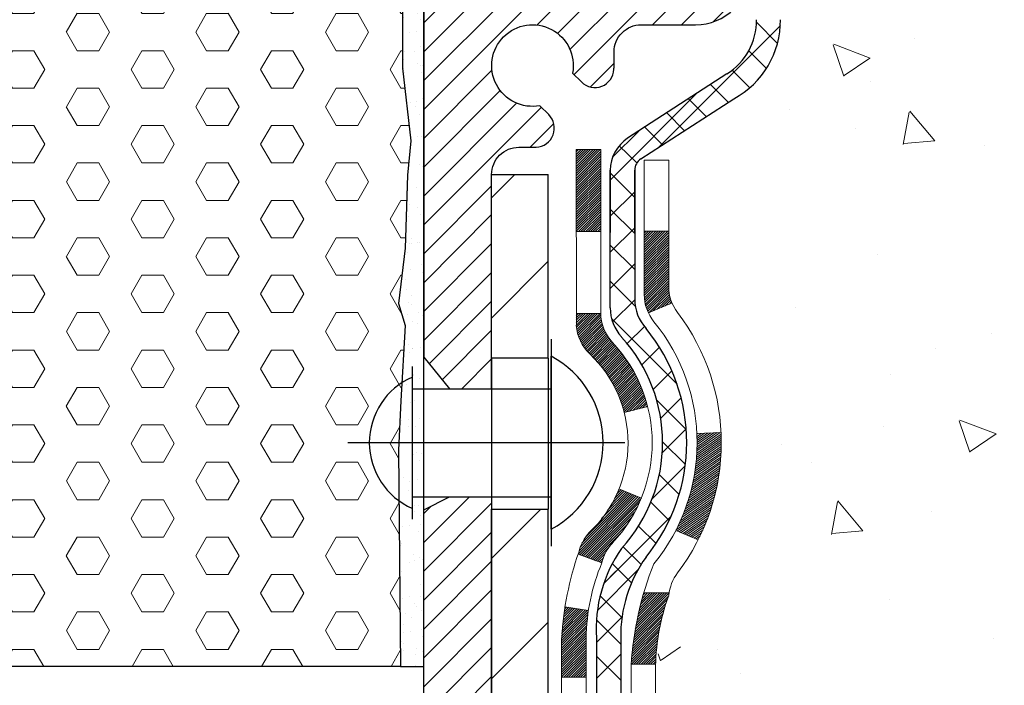
# Model space of a CAD drawing. Extents: x 3209.2 to 3242.2, y 1637.6 to 1664.5.
# Drawn here: x 3226.3 to 3229.2, y 1651.4 to 1653.3 of the extents above; entities that cross this region are included whole.
import ezdxf

# ---------------------------------------------------------------- set-up
doc = ezdxf.new("R2010")
doc.units = 0
doc.header["$LTSCALE"] = 5
doc.header["$MEASUREMENT"] = 0
doc.linetypes.add('CENTER', pattern=[2, 1.25, -0.25, 0.25, -0.25])
doc.linetypes.add('HIDDEN', pattern=[0.375, 0.25, -0.125])
for name, color, linetype, lineweight in [('CONCRETE - H', 130, 'CONTINUOUS', 9), ('DECK COAT - H', 20, 'CONTINUOUS', 20), ('DECK COAT - L', 22, 'CONTINUOUS', 18), ('EPOXY ADHESIVE - H', 50, 'CONTINUOUS', 15), ('EPOXY ADHESIVE - L', 52, 'CONTINUOUS', 25), ('FOAM INSERT - H', 150, 'CONTINUOUS', 9), ('FOAM INSERT - L', 152, 'CONTINUOUS', 25), ('MIG FOOT - H', 251, 'CONTINUOUS', 15), ('MIG FOOT - L', 7, 'CONTINUOUS', 25), ('MIG RETAINER - H', 251, 'CONTINUOUS', 20), ('MIG RETAINER - L', 7, 'CONTINUOUS', 30), ('PVC SIDESHEET - H', 170, 'CONTINUOUS', 20), ('PVC SIDESHEET - L', 150, 'CONTINUOUS', 25), ('SCREW - L', 1, 'CONTINUOUS', 25)]:
    doc.layers.add(name, color=color, linetype=linetype, lineweight=lineweight)

msp = doc.modelspace()

# ---------------------------------------------------------------- hatches: boundary and pattern name
at = {"layer": 'CONCRETE - H'}
h = msp.add_hatch(dxfattribs=at)
h.set_pattern_fill('AR-CONC', color=256, scale=0.15, style=0)
h.set_pattern_definition([(130, (6532.4233, 4.9071), (-1.07589027, -0.0941282), [0.1125, -1.2375]), (185, (6532.4233, 4.9071), (0.208127, 1.1282882), [0.09, -0.99]), (79.5486, (6532.3336, 4.8992), (-0.86776407, 1.0341593), [0.0956103, -1.05171317]), (133.8158, (6532.4233, 5.2071), (-1.60086157, -0.2482785), [0.16875, -1.85625]), (83.3644, (6532.2899, 5.1864), (-1.40199406, 1.4611768), [0.1434154, -1.5775695]), (188.8158, (6532.4233, 5.2071), (-1.4019929, 1.4611779), [0.135, -1.485]), (159, (6532.2733, 5.1321), (-0.89536058, -0.60392834), [0.1125, -1.2375]), (214, (6532.2733, 5.1321), (-0.364973, 1.08772507), [0.09, -0.99]), (108.5486, (6532.1987, 5.0818), (-1.26033394, 0.48379575), [0.0956103, -1.05171317]), (142.5, (6532.4233, 4.9071), (-0.018239783, 0.49934078), [0, -0.978, 0, -1.005, 0, -0.99375]), (172.5, (6532.4233, 4.9071), (-0.39460431, 0.59161757), [0, -0.573, 0, -0.9555, 0, -0.37875]), (212.5, (6532.7578, 4.9071), (-0.800733654, -0.033832308), [0, -0.375, 0, -1.17, 0, -1.5525]), (222.5, (6532.9078, 4.9071), (-0.87477925, 0.15015747), [0, -0.4875, 0, -0.777, 0, -1.1025])])
edge = h.paths.add_edge_path()
edge.add_spline(control_points=[(3235.4554, 1654.2035), (3235.4616, 1654.0344), (3235.4845, 1653.4122), (3235.0259, 1652.4882), (3235.5033, 1651.6002), (3235.468, 1651.1154), (3235.4554, 1650.9418)], knot_values=[0, 0, 0, 0, 0.507211, 1.865217, 2.79258, 3.310016, 3.310016, 3.310016, 3.310016], degree=3, periodic=0)
edge.add_line((3235.4554, 1650.9418), (3233.3806, 1650.388))
edge.add_line((3233.3806, 1650.388), (3233.2449, 1650.4663))
edge.add_arc((3233.1898, 1650.3709), 0.1102, 60, 90)
edge.add_line((3233.1898, 1650.4811), (3232.2818, 1650.4811))
edge.add_arc((3232.2818, 1650.5205), 0.0394, 240, 270, ccw=False)
edge.add_line((3232.2621, 1650.4864), (3231.7737, 1650.7587))
edge.add_arc((3231.7737, 1650.7987), 0.04, 240, 270, ccw=False)
edge.add_line((3231.7537, 1650.764), (3231.5044, 1650.9079))
edge.add_arc((3231.4494, 1650.8127), 0.11, 60, 90)
edge.add_line((3231.4494, 1650.9227), (3231.303, 1650.9227))
edge.add_arc((3231.303, 1650.962), 0.0394, 225, 270, ccw=False)
edge.add_line((3231.2752, 1650.9342), (3231.1587, 1651.0507))
edge.add_arc((3230.909, 1650.801), 0.3531, 45, 76.098)
edge.add_arc((3230.6197, 1649.6322), 1.5572, 76.098, 103.902)
edge.add_arc((3230.3305, 1650.801), 0.3531, 103.902, 132.1169)
edge.add_line((3230.0936, 1651.0629), (3229.9643, 1650.9342))
edge.add_arc((3229.9364, 1650.962), 0.0394, 274.9133, 315, ccw=False)
edge.add_line((3229.9398, 1650.9228), (3228.1937, 1650.9227))
edge.add_arc((3228.1937, 1650.9627), 0.04, 180, 270, ccw=False)
edge.add_line((3228.1537, 1650.9627), (3228.1537, 1651.4641))
edge.add_arc((3228.1937, 1651.4641), 0.04, 109.1629, 180, ccw=False)
edge.add_spline(control_points=[(3228.184, 1651.5029), (3228.1881, 1651.5039), (3228.1918, 1651.5049), (3228.2299, 1651.5148), (3228.241, 1651.5192), (3228.2745, 1651.5326), (3228.2893, 1651.5399), (3228.3237, 1651.5596), (3228.3425, 1651.5728), (3228.3597, 1651.587)], knot_values=[1.340455, 1.340455, 1.340455, 1.340455, 1.409481, 1.409481, 2.115074, 2.115074, 2.820667, 2.820667, 3.84057, 3.84057, 3.84057, 3.84057], degree=3, periodic=0)
edge.add_spline(control_points=[(3228.3597, 1651.587), (3228.371, 1651.5962), (3228.3816, 1651.6059), (3228.4066, 1651.6308), (3228.4201, 1651.6464), (3228.4325, 1651.6624)], knot_values=[3.84057, 3.84057, 3.84057, 3.84057, 4.505599, 4.505599, 5.495507, 5.495507, 5.495507, 5.495507], degree=3, periodic=0)
edge.add_spline(control_points=[(3228.4325, 1651.6624), (3228.4515, 1651.6894), (3228.4758, 1651.7287), (3228.498, 1651.7772), (3228.5084, 1651.8044), (3228.5108, 1651.8112)], knot_values=[6.910377, 6.910377, 6.910377, 6.910377, 8.736167, 10.404872, 10.961841, 10.961841, 10.961841, 10.961841], degree=3, periodic=0)
edge.add_spline(control_points=[(3228.5108, 1651.8112), (3228.5387, 1651.8879), (3228.5529, 1651.969), (3228.5637, 1652.0511)], knot_values=[10.961841, 10.961841, 10.961841, 10.961841, 17.208413, 17.208413, 17.208413, 17.208413], degree=3, periodic=0)
edge.add_spline(control_points=[(3228.5637, 1652.0511), (3228.5671, 1652.0766), (3228.5701, 1652.1022), (3228.5731, 1652.1278)], knot_values=[17.208413, 17.208413, 17.208413, 17.208413, 19.149064, 19.149064, 19.149064, 19.149064], degree=3, periodic=0)
edge.add_arc((3228.5145, 1652.1347), 0.0591, 353.1434, 366.6782)
edge.add_arc((3228.5145, 1652.1347), 0.0591, -6.6782, 6.6782, ccw=False)
edge.add_spline(control_points=[(3228.5731, 1652.1278), (3228.5701, 1652.1022), (3228.5671, 1652.0766), (3228.5637, 1652.0511)], knot_values=[17.208413, 17.208413, 17.208413, 17.208413, 19.149064, 19.149064, 19.149064, 19.149064], degree=3, periodic=0)
edge.add_line((3228.5637, 1652.0511), (3228.4942, 1652.0583))
edge.add_spline(control_points=[(3228.4942, 1652.0583), (3228.4972, 1652.0816), (3228.4998, 1652.1049), (3228.5023, 1652.1282)], knot_values=[15.088802, 15.088802, 15.088802, 15.088802, 16.876208, 16.876208, 16.876208, 16.876208], degree=3, periodic=0)
edge.add_arc((3228.4437, 1652.1347), 0.0591, 353.4875, 367.0026)
edge.add_spline(control_points=[(3228.5023, 1652.1411), (3228.497, 1652.1892), (3228.4916, 1652.2373), (3228.4833, 1652.285)], knot_values=[13.188545, 13.188545, 13.188545, 13.188545, 16.876208, 16.876208, 16.876208, 16.876208], degree=3, periodic=0)
edge.add_spline(control_points=[(3228.4833, 1652.285), (3228.4809, 1652.2985), (3228.4668, 1652.3729), (3228.4437, 1652.4463), (3228.4151, 1652.501)], knot_values=[7.43893, 7.43893, 7.43893, 7.43893, 8.482278, 13.188545, 13.188545, 13.188545, 13.188545], degree=3, periodic=0)
edge.add_spline(control_points=[(3228.4151, 1652.501), (3228.4117, 1652.5073), (3228.4002, 1652.5283), (3228.3686, 1652.5765), (3228.3228, 1652.6256), (3228.2811, 1652.6505), (3228.2678, 1652.6575)], knot_values=[1.894881, 1.894881, 1.894881, 1.894881, 2.443809, 3.718853, 6.287834, 7.43893, 7.43893, 7.43893, 7.43893], degree=3, periodic=0)
edge.add_spline(control_points=[(3228.2678, 1652.6575), (3228.2458, 1652.6691), (3228.2226, 1652.6787), (3228.1994, 1652.6884)], knot_values=[0, 0, 0, 0, 1.894881, 1.894881, 1.894881, 1.894881], degree=3, periodic=0)
edge.add_arc((3228.2321, 1652.7936), 0.1102, 180, 252.6979, ccw=False)
edge.add_line((3228.1219, 1652.7936), (3228.1219, 1652.8748))
edge.add_line((3228.1219, 1652.8748), (3228.0943, 1652.8967))
edge.add_arc((3228.1337, 1652.8967), 0.0394, 122.9032, 180, ccw=False)
edge.add_line((3228.1123, 1652.9297), (3228.3814, 1653.1038))
edge.add_arc((3228.2586, 1653.3305), 0.2578, 298.4374, 360.4163)
edge.add_line((3228.5164, 1653.3324), (3228.5164, 1653.5539))
edge.add_line((3228.5164, 1653.5539), (3228.5353, 1653.5539))
edge.add_line((3228.5353, 1653.5539), (3228.6062, 1653.5539))
edge.add_line((3228.6062, 1653.5539), (3228.6062, 1653.5002))
edge.add_line((3228.6062, 1653.5002), (3228.805, 1653.5002))
edge.add_arc((3228.805, 1653.579), 0.0787, 270, 360)
edge.add_line((3228.8837, 1653.579), (3228.8837, 1654.2035))
edge.add_line((3228.8837, 1654.2035), (3235.4554, 1654.2035))
at = {"layer": 'EPOXY ADHESIVE - H'}
h = msp.add_hatch(dxfattribs=at)
h.set_pattern_fill('AR-SAND', color=256, scale=0.03937, style=0)
h.set_pattern_definition([(37.5, (-29.44405, 31.67338), (-0.0024800535, 0.0758592035), [0, -0.0598425197, 0, -0.0669291339, 0, -0.063976378]), (7.5, (-29.44405, 31.67338), (0.0696762482, 0.1111081128), [0, -0.0322834646, 0, -0.0539370079, 0, -0.0206692913]), (327.5, (-29.49247, 31.67338), (0.1226040103, 0.0002227974), [0, -0.0196850394, 0, -0.0708661417, 0, -0.092519685]), (317.5, (-29.49247, 31.67338), (0.118351441, 0.034554156), [0, -0.0098425197, 0, -0.0464566929, 0, -0.0531496063])])
edge = h.paths.add_edge_path()
edge.add_line((3227.492, 1652.0204), (3227.492, 1653.4095))
edge.add_arc((3227.5728, 1653.5279), 0.1434, 178.0589, 235.704, ccw=False)
edge.add_line((3227.4295, 1653.5328), (3227.4311, 1653.1918))
edge.add_line((3227.4311, 1653.1918), (3227.4549, 1652.9818))
edge.add_line((3227.4549, 1652.9818), (3227.4448, 1652.8829))
edge.add_line((3227.4448, 1652.8829), (3227.4384, 1652.6715))
edge.add_line((3227.4384, 1652.6715), (3227.4191, 1652.5113))
edge.add_line((3227.4191, 1652.5113), (3227.4384, 1652.4473))
edge.add_line((3227.4384, 1652.4473), (3227.4256, 1652.2295))
edge.add_line((3227.4256, 1652.2295), (3227.4191, 1652.0867))
edge.add_line((3227.4191, 1652.0867), (3227.4244, 1651.4612))
edge.add_line((3227.4244, 1651.4612), (3227.492, 1651.4613))
edge.add_line((3227.492, 1651.4613), (3227.492, 1652.0204))
at = {"layer": 'FOAM INSERT - H'}
h = msp.add_hatch(dxfattribs=at)
h.set_pattern_fill('HEX', color=256, scale=0.5, style=0)
h.set_pattern_definition([(0, (-28.88654, 0), (0, 0.1082531755), [0.0625, -0.125]), (120, (-28.88654, 0), (-0.09375, -0.0541265877), [0.0625, -0.125]), (60, (-28.82404, 0), (-0.09375, 0.0541265877), [0.0625, -0.125])])
edge = h.paths.add_edge_path()
edge.add_line((3227.4384, 1652.6715), (3227.4448, 1652.8829))
edge.add_line((3227.4448, 1652.8829), (3227.4549, 1652.9818))
edge.add_line((3227.4549, 1652.9818), (3227.4311, 1653.1918))
edge.add_line((3227.4311, 1653.1918), (3227.4295, 1653.5218))
edge.add_arc((3227.5728, 1653.5279), 0.1434, 178.0589, 182.4704, ccw=False)
edge.add_line((3227.4295, 1653.5328), (3227.4295, 1653.6514))
edge.add_arc((3227.3826, 1653.6514), 0.0469, -75.5225, 0, ccw=False)
edge.add_arc((3227.3709, 1653.6968), 0.0938, 184.1951, 284.4775, ccw=False)
edge.add_line((3227.2774, 1653.6899), (3227.2732, 1653.7468))
edge.add_arc((3227.1797, 1653.74), 0.0938, 4.1951, 77.7398)
edge.add_arc((3227.1462, 1653.5856), 0.2517, 77.7398, 161.2292)
edge.add_arc((3226.8191, 1653.6968), 0.0937, 198.7708, 341.2292, ccw=False)
edge.add_arc((3226.492, 1653.5856), 0.2517, 18.7708, 161.2292)
edge.add_arc((3226.1649, 1653.6968), 0.0937, 198.7708, 341.2292, ccw=False)
edge.add_arc((3225.8378, 1653.5856), 0.2517, 18.7708, 102.2602)
edge.add_arc((3225.8043, 1653.74), 0.0938, 102.2602, 175.8049)
edge.add_line((3225.7108, 1653.7468), (3225.7066, 1653.6899))
edge.add_arc((3225.6131, 1653.6968), 0.0937, 255.5225, 355.8049, ccw=False)
edge.add_arc((3225.6014, 1653.6514), 0.0469, 180, 255.5225, ccw=False)
edge.add_line((3225.5545, 1653.6514), (3225.5545, 1653.5328))
edge.add_arc((3225.4112, 1653.5279), 0.1434, -2.4704, 1.9411, ccw=False)
edge.add_line((3225.5544, 1653.5218), (3225.5529, 1653.1918))
edge.add_line((3225.5529, 1653.1918), (3225.529, 1652.9818))
edge.add_line((3225.529, 1652.9818), (3225.5392, 1652.8829))
edge.add_line((3225.5392, 1652.8829), (3225.5456, 1652.6715))
edge.add_line((3225.5456, 1652.6715), (3225.5648, 1652.5113))
edge.add_line((3225.5648, 1652.5113), (3225.5456, 1652.4473))
edge.add_line((3225.5456, 1652.4473), (3225.5584, 1652.2295))
edge.add_line((3225.5584, 1652.2295), (3225.5648, 1652.0867))
edge.add_line((3225.5648, 1652.0867), (3225.5596, 1651.4613))
edge.add_line((3225.5596, 1651.4613), (3227.4244, 1651.4613))
edge.add_line((3227.4244, 1651.4613), (3227.4191, 1652.0867))
edge.add_line((3227.4191, 1652.0867), (3227.4256, 1652.2295))
edge.add_line((3227.4256, 1652.2295), (3227.4384, 1652.4473))
edge.add_line((3227.4384, 1652.4473), (3227.4191, 1652.5113))
edge.add_line((3227.4191, 1652.5113), (3227.4384, 1652.6715))
at = {"layer": 'MIG FOOT - H'}
h = msp.add_hatch(dxfattribs=at)
h.set_pattern_fill('ANSI31', color=256, scale=1.9685, style=0)
h.set_pattern_definition([(45, (2286.8729, 1186.65278), (-0.17399246, 0.17399246), [])])
h.paths.add_polyline_path([(3231.3763, 1650.6274), (3230.8451, 1650.6274), (3230.8451, 1650.4634), (3231.3763, 1650.4634)])
h.paths.add_polyline_path([(3230.4076, 1650.6274), (3228.0432, 1650.6274, -0.414214), (3227.8528, 1650.8177), (3227.8528, 1651.9159), (3227.6888, 1651.9159), (3227.6888, 1650.8177, 0.414214), (3228.0432, 1650.4634), (3230.4076, 1650.4634)])
h.paths.add_polyline_path([(3227.8528, 1652.8847), (3227.6888, 1652.8847), (3227.6888, 1652.3534), (3227.8528, 1652.3534)])
at = {"layer": 'MIG RETAINER - H'}
h = msp.add_hatch(dxfattribs=at)
h.set_pattern_fill('ANSI31', color=256, scale=0.47244, style=0)
h.set_pattern_definition([(45, (2219.603214, 1259.78086), (-0.041758191, 0.041758191), [])])
h.paths.add_polyline_path([(3227.6888, 1651.9522), (3227.5663, 1651.9522), (3227.492, 1651.9138), (3227.492, 1651.2823), (3227.6888, 1651.2823)])
edge = h.paths.add_edge_path()
edge.add_arc((3227.7676, 1652.8847), 0.0787, 90, 180, ccw=False)
edge.add_line((3227.7676, 1652.9634), (3227.8069, 1652.9634))
edge.add_arc((3227.8069, 1653.1996), 0.2362, 270, 272.6302)
edge.add_arc((3227.8153, 1653.0187), 0.0551, 272.6302, 405)
edge.add_line((3227.8542, 1653.0577), (3227.8284, 1653.0835))
edge.add_arc((3227.8069, 1653.1996), 0.1181, -10.4819, 280.4819, ccw=False)
edge.add_line((3227.9231, 1653.1781), (3227.9489, 1653.1523))
edge.add_arc((3227.9879, 1653.1913), 0.0551, 225, 357.3698)
edge.add_arc((3227.8069, 1653.1996), 0.2362, 357.3698, 360)
edge.add_line((3228.0432, 1653.1996), (3228.0432, 1653.239))
edge.add_arc((3228.1219, 1653.239), 0.0787, 90, 180, ccw=False)
edge.add_line((3228.1219, 1653.3177), (3228.2794, 1653.3177))
edge.add_arc((3228.2794, 1653.4752), 0.1575, 270, 360)
edge.add_line((3228.4369, 1653.4752), (3228.4369, 1653.9673))
edge.add_arc((3228.3778, 1653.9673), 0.0591, 360, 450)
edge.add_line((3228.3778, 1654.0264), (3228.3384, 1654.0264))
edge.add_arc((3228.3384, 1654.0067), 0.0197, 90, 180)
edge.add_line((3228.3188, 1654.0067), (3228.3188, 1653.7504))
edge.add_arc((3228.2404, 1653.7504), 0.0783, -90, 0, ccw=False)
edge.add_line((3228.2404, 1653.672), (3228.2396, 1653.672))
edge.add_arc((3228.2396, 1653.7504), 0.0783, 180, 270, ccw=False)
edge.add_line((3228.1613, 1653.7504), (3228.1613, 1654.0067))
edge.add_arc((3228.1416, 1654.0067), 0.0197, 0, 90)
edge.add_line((3228.1416, 1654.0264), (3228.0432, 1654.0264))
edge.add_line((3228.0432, 1654.0264), (3228.0432, 1653.6917))
edge.add_line((3228.0432, 1653.6917), (3228.0223, 1653.6709))
edge.add_line((3228.0223, 1653.6709), (3228.0223, 1653.599))
edge.add_line((3228.0223, 1653.599), (3227.9644, 1653.5604))
edge.add_line((3227.9644, 1653.5604), (3227.9644, 1653.5604))
edge.add_line((3227.9644, 1653.5604), (3227.9066, 1653.599))
edge.add_line((3227.9066, 1653.599), (3227.9066, 1653.6708))
edge.add_line((3227.9066, 1653.6708), (3227.8857, 1653.6917))
edge.add_line((3227.8857, 1653.6917), (3227.8857, 1654.0264))
edge.add_line((3227.8857, 1654.0264), (3227.7873, 1654.0264))
edge.add_arc((3227.7873, 1654.0067), 0.0197, 90, 180)
edge.add_line((3227.7676, 1654.0067), (3227.7676, 1653.7504))
edge.add_arc((3227.6892, 1653.7504), 0.0783, 270, 360, ccw=False)
edge.add_line((3227.6892, 1653.672), (3227.6884, 1653.672))
edge.add_arc((3227.6884, 1653.7504), 0.0783, 180, 270, ccw=False)
edge.add_line((3227.6101, 1653.7504), (3227.6101, 1654.0067))
edge.add_arc((3227.5904, 1654.0067), 0.0197, 0, 90)
edge.add_line((3227.5904, 1654.0264), (3227.5314, 1654.0264))
edge.add_arc((3227.5314, 1653.987), 0.0394, 90, 180)
edge.add_line((3227.492, 1653.987), (3227.492, 1652.3555))
edge.add_line((3227.492, 1652.3555), (3227.5663, 1652.2647))
edge.add_line((3227.5663, 1652.2647), (3227.6888, 1652.2647))
edge.add_line((3227.6888, 1652.2647), (3227.6888, 1652.3534))
edge.add_line((3227.6888, 1652.3534), (3227.6888, 1652.8847))

# ---------------------------------------------------------------- linework, layer by layer
at = {"layer": 'DECK COAT - H', "linetype": 'Continuous'}
for p, q in [((3227.9337, 1652.9544), (3227.9359, 1652.9566)), ((3227.9337, 1652.9498), (3227.9406, 1652.9566)), ((3227.9337, 1652.9428), (3227.9476, 1652.9566)), ((3227.9337, 1652.9359), (3227.9545, 1652.9566)), ((3227.9337, 1652.9289), (3227.9615, 1652.9566)), ((3227.9337, 1652.9219), (3227.9684, 1652.9566)), ((3227.9337, 1652.915), (3227.9754, 1652.9566)), ((3227.9337, 1652.908), (3227.9824, 1652.9566)), ((3227.9337, 1652.9011), (3227.9893, 1652.9566)), ((3227.9337, 1652.8941), (3227.9963, 1652.9566)), ((3227.9337, 1652.8871), (3228.0032, 1652.9566)), ((3227.9337, 1652.8802), (3228.0046, 1652.9511)), ((3227.9337, 1652.8732), (3228.0046, 1652.9441)), ((3227.9337, 1652.8663), (3228.0046, 1652.9371)), ((3227.9337, 1652.8593), (3228.0046, 1652.9302)), ((3227.9337, 1652.8523), (3228.0046, 1652.9232)), ((3227.9337, 1652.8454), (3228.0046, 1652.9163)), ((3227.9337, 1652.8384), (3228.0046, 1652.9093)), ((3227.9337, 1652.8315), (3228.0046, 1652.9023)), ((3227.9337, 1652.8245), (3228.0046, 1652.8954)), ((3227.9337, 1652.8175), (3228.0046, 1652.8884)), ((3227.9337, 1652.8106), (3228.0046, 1652.8815)), ((3227.9337, 1652.8036), (3228.0046, 1652.8745)), ((3227.9337, 1652.7967), (3228.0046, 1652.8675)), ((3227.9337, 1652.7897), (3228.0046, 1652.8606)), ((3227.9337, 1652.7828), (3228.0046, 1652.8536)), ((3227.9337, 1652.7758), (3228.0046, 1652.8467)), ((3227.9337, 1652.7688), (3228.0046, 1652.8397)), ((3227.9337, 1652.7619), (3228.0046, 1652.8327)), ((3227.9337, 1652.7549), (3228.0046, 1652.8258)), ((3227.9337, 1652.748), (3228.0046, 1652.8188)), ((3227.9337, 1652.741), (3228.0046, 1652.8119)), ((3227.9337, 1652.734), (3228.0046, 1652.8049)), ((3227.9337, 1652.7271), (3228.0046, 1652.7979)), ((3227.9337, 1652.7201), (3228.0046, 1652.791)), ((3227.9403, 1652.7197), (3228.0046, 1652.784)), ((3227.9472, 1652.7197), (3228.0046, 1652.7771)), ((3227.9542, 1652.7197), (3228.0046, 1652.7701)), ((3227.9611, 1652.7197), (3228.0046, 1652.7631)), ((3227.9681, 1652.7197), (3228.0046, 1652.7562)), ((3227.9751, 1652.7197), (3228.0046, 1652.7492)), ((3227.982, 1652.7197), (3228.0046, 1652.7423)), ((3227.989, 1652.7197), (3228.0046, 1652.7353)), ((3227.9959, 1652.7197), (3228.0046, 1652.7283)), ((3228.0029, 1652.7197), (3228.0046, 1652.7214)), ((3228.1306, 1652.7151), (3228.1359, 1652.7204)), ((3228.1306, 1652.7082), (3228.1428, 1652.7204)), ((3228.1306, 1652.7012), (3228.1498, 1652.7204)), ((3228.1306, 1652.6943), (3228.1568, 1652.7204)), ((3228.1306, 1652.6873), (3228.1637, 1652.7204)), ((3228.1306, 1652.6803), (3228.1707, 1652.7204)), ((3228.1306, 1652.6734), (3228.1776, 1652.7204)), ((3228.1306, 1652.6664), (3228.1846, 1652.7204)), ((3228.1306, 1652.6595), (3228.1916, 1652.7204)), ((3228.1306, 1652.6525), (3228.1985, 1652.7204)), ((3228.1306, 1652.6455), (3228.2015, 1652.7164)), ((3228.1306, 1652.6386), (3228.2015, 1652.7094)), ((3228.1306, 1652.6316), (3228.2015, 1652.7025)), ((3228.1306, 1652.6247), (3228.2015, 1652.6955)), ((3228.1306, 1652.6177), (3228.2015, 1652.6886)), ((3228.1306, 1652.6107), (3228.2015, 1652.6816)), ((3228.1306, 1652.6038), (3228.2015, 1652.6746)), ((3228.1306, 1652.5968), (3228.2015, 1652.6677)), ((3228.1306, 1652.5899), (3228.2015, 1652.6607)), ((3228.1306, 1652.5829), (3228.2015, 1652.6538)), ((3228.1306, 1652.5759), (3228.2015, 1652.6468)), ((3228.1306, 1652.569), (3228.2015, 1652.6398)), ((3228.1306, 1652.562), (3228.2015, 1652.6329)), ((3228.1306, 1652.5551), (3228.2015, 1652.6259)), ((3228.1306, 1652.5481), (3228.2015, 1652.619)), ((3228.1306, 1652.5411), (3228.2015, 1652.612)), ((3228.1306, 1652.5342), (3228.2015, 1652.605)), ((3228.131, 1652.5276), (3228.2015, 1652.5981)), ((3228.1317, 1652.5213), (3228.2015, 1652.5911)), ((3228.1326, 1652.5153), (3228.2015, 1652.5842)), ((3228.1338, 1652.5096), (3228.2015, 1652.5772)), ((3228.1352, 1652.504), (3228.2015, 1652.5702)), ((3228.1368, 1652.4987), (3228.2015, 1652.5633)), ((3228.1387, 1652.4935), (3228.2015, 1652.5564)), ((3228.1407, 1652.4886), (3228.2019, 1652.5499)), ((3228.1437, 1652.4846), (3228.2026, 1652.5436)), ((3228.1556, 1652.4896), (3228.2036, 1652.5376)), ((3228.1676, 1652.4946), (3228.2049, 1652.5319)), ((3228.1795, 1652.4996), (3228.2063, 1652.5264)), ((3228.1914, 1652.5046), (3228.208, 1652.5211)), ((3228.2034, 1652.5095), (3228.2098, 1652.516)), ((3227.9337, 1652.4765), (3227.9399, 1652.4827)), ((3227.9337, 1652.4696), (3227.9469, 1652.4827)), ((3227.9337, 1652.4626), (3227.9538, 1652.4827)), ((3227.9337, 1652.4556), (3227.9608, 1652.4827)), ((3227.934, 1652.4489), (3227.9678, 1652.4827)), ((3227.9345, 1652.4425), (3227.9747, 1652.4827)), ((3227.9353, 1652.4364), (3227.9817, 1652.4827)), ((3227.9364, 1652.4305), (3227.9886, 1652.4827)), ((3227.9377, 1652.4248), (3227.9956, 1652.4827)), ((3227.9393, 1652.4194), (3228.0026, 1652.4827)), ((3227.941, 1652.4142), (3228.0048, 1652.478)), ((3227.9429, 1652.4092), (3228.0053, 1652.4715)), ((3227.945, 1652.4043), (3228.0061, 1652.4653)), ((3227.9473, 1652.3996), (3228.0071, 1652.4594)), ((3227.9497, 1652.3951), (3228.0084, 1652.4537)), ((3227.9523, 1652.3907), (3228.0099, 1652.4483)), ((3227.955, 1652.3865), (3228.0116, 1652.443)), ((3227.9579, 1652.3824), (3228.0135, 1652.438)), ((3227.9609, 1652.3784), (3228.0156, 1652.4331)), ((3227.9641, 1652.3746), (3228.0178, 1652.4284)), ((3227.9674, 1652.3709), (3228.0202, 1652.4238)), ((3227.9708, 1652.3674), (3228.0228, 1652.4194)), ((3227.9743, 1652.364), (3228.0255, 1652.4151)), ((3227.9779, 1652.3606), (3228.0283, 1652.411)), ((3227.9814, 1652.3571), (3228.0313, 1652.4071)), ((3227.9848, 1652.3536), (3228.0344, 1652.4032)), ((3227.9882, 1652.35), (3228.0377, 1652.3995)), ((3227.9915, 1652.3464), (3228.0411, 1652.3959)), ((3227.9948, 1652.3427), (3228.0444, 1652.3923)), ((3227.9981, 1652.339), (3228.0477, 1652.3886)), ((3228.0013, 1652.3353), (3228.0509, 1652.3849)), ((3228.0044, 1652.3315), (3228.0541, 1652.3812)), ((3228.0075, 1652.3276), (3228.0573, 1652.3774)), ((3228.0106, 1652.3237), (3228.0604, 1652.3735)), ((3228.0136, 1652.3197), (3228.0635, 1652.3696)), ((3228.0165, 1652.3157), (3228.0665, 1652.3657)), ((3228.0194, 1652.3117), (3228.0695, 1652.3618)), ((3228.0223, 1652.3075), (3228.0725, 1652.3578)), ((3228.0251, 1652.3034), (3228.0754, 1652.3537)), ((3228.0278, 1652.2992), (3228.0783, 1652.3496)), ((3228.0305, 1652.2949), (3228.0811, 1652.3455)), ((3228.0331, 1652.2906), (3228.0839, 1652.3413)), ((3228.0357, 1652.2862), (3228.0866, 1652.3371)), ((3228.0383, 1652.2818), (3228.0893, 1652.3328)), ((3228.0407, 1652.2773), (3228.092, 1652.3285)), ((3228.0432, 1652.2728), (3228.0946, 1652.3242)), ((3228.0455, 1652.2682), (3228.0972, 1652.3198)), ((3228.0479, 1652.2635), (3228.0997, 1652.3154)), ((3228.0501, 1652.2588), (3228.1022, 1652.3109)), ((3228.0523, 1652.2541), (3228.1046, 1652.3064)), ((3228.0544, 1652.2492), (3228.107, 1652.3018)), ((3228.0565, 1652.2444), (3228.1093, 1652.2972)), ((3228.0585, 1652.2394), (3228.1116, 1652.2925)), ((3228.0605, 1652.2344), (3228.1139, 1652.2878)), ((3228.0624, 1652.2294), (3228.116, 1652.283)), ((3228.0642, 1652.2242), (3228.1182, 1652.2782)), ((3228.066, 1652.219), (3228.1203, 1652.2733)), ((3228.0677, 1652.2137), (3228.1223, 1652.2684)), ((3228.0693, 1652.2084), (3228.1243, 1652.2634)), ((3228.0708, 1652.203), (3228.1263, 1652.2584)), ((3228.0723, 1652.1975), (3228.1281, 1652.2533)), ((3228.0791, 1652.1973), (3228.13, 1652.2482)), ((3228.0884, 1652.1997), (3228.1318, 1652.243)), ((3228.0977, 1652.2021), (3228.1335, 1652.2378)), ((3228.1071, 1652.2044), (3228.1351, 1652.2325)), ((3228.1164, 1652.2068), (3228.1367, 1652.2271)), ((3228.1258, 1652.2092), (3228.1383, 1652.2217)), ((3228.1351, 1652.2116), (3228.1398, 1652.2163)), ((3228.2834, 1652.0908), (3228.3508, 1652.138)), ((3228.2834, 1652.1268), (3228.2955, 1652.1353)), ((3228.2836, 1652.0969), (3228.3416, 1652.1375)), ((3228.2836, 1652.1209), (3228.3047, 1652.1358)), ((3228.2837, 1652.103), (3228.3324, 1652.1371)), ((3228.2837, 1652.109), (3228.3231, 1652.1366)), ((3228.2837, 1652.115), (3228.3139, 1652.1362)), ((3228.2816, 1652.0595), (3228.3537, 1652.11)), ((3228.2821, 1652.0659), (3228.3537, 1652.116)), ((3228.2825, 1652.0722), (3228.3535, 1652.1219)), ((3228.2829, 1652.0784), (3228.3534, 1652.1278)), ((3228.2832, 1652.1327), (3228.2863, 1652.1349)), ((3228.2832, 1652.0847), (3228.3532, 1652.1336)), ((3228.2777, 1652.0267), (3228.3531, 1652.0795)), ((3228.2787, 1652.0334), (3228.3533, 1652.0857)), ((3228.2795, 1652.04), (3228.3535, 1652.0918)), ((3228.2803, 1652.0466), (3228.3536, 1652.0979)), ((3228.281, 1652.053), (3228.3537, 1652.104)), ((3228.2729, 1651.9994), (3228.3514, 1652.0543)), ((3228.2743, 1652.0063), (3228.3519, 1652.0607)), ((3228.2755, 1652.0132), (3228.3524, 1652.067)), ((3228.2767, 1652.02), (3228.3527, 1652.0733)), ((3228.2645, 1651.9634), (3228.3477, 1652.0217)), ((3228.2664, 1651.9708), (3228.3486, 1652.0283)), ((3228.2682, 1651.978), (3228.3494, 1652.0349)), ((3228.2699, 1651.9852), (3228.3501, 1652.0414)), ((3228.2715, 1651.9923), (3228.3508, 1652.0479)), ((3228.2553, 1651.9329), (3228.3433, 1651.9946)), ((3228.2578, 1651.9407), (3228.3445, 1652.0014)), ((3228.2602, 1651.9484), (3228.3457, 1652.0082)), ((3228.2624, 1651.9559), (3228.3467, 1652.015)), ((3228.0072, 1651.8888), (3228.0828, 1651.9644)), ((3228.0255, 1651.914), (3228.0779, 1651.9664)), ((3228.0366, 1651.9322), (3228.0729, 1651.9685)), ((3228.0449, 1651.9474), (3228.068, 1651.9705)), ((3228.0515, 1651.9609), (3228.063, 1651.9725)), ((3228.0569, 1651.9733), (3228.0581, 1651.9745)), ((3228.2433, 1651.9005), (3228.3374, 1651.9664)), ((3228.2466, 1651.9088), (3228.339, 1651.9735)), ((3228.2497, 1651.917), (3228.3405, 1651.9806)), ((3228.2526, 1651.925), (3228.342, 1651.9876)), ((3227.9389, 1651.7857), (3228.1075, 1651.9543)), ((3227.9419, 1651.7957), (3228.1026, 1651.9563)), ((3227.944, 1651.7839), (3228.1124, 1651.9523)), ((3227.9451, 1651.8059), (3228.0976, 1651.9584)), ((3227.9491, 1651.782), (3228.1174, 1651.9503)), ((3227.9503, 1651.818), (3228.0927, 1651.9604)), ((3227.9542, 1651.7801), (3228.1222, 1651.9482)), ((3227.9593, 1651.7783), (3228.117, 1651.936)), ((3227.9603, 1651.8349), (3228.0877, 1651.9624)), ((3228.2278, 1651.8656), (3228.3298, 1651.937)), ((3228.2321, 1651.8746), (3228.3319, 1651.9445)), ((3228.2361, 1651.8834), (3228.3338, 1651.9519)), ((3228.2398, 1651.8921), (3228.3357, 1651.9592)), ((3227.9644, 1651.7764), (3228.111, 1651.923)), ((3227.9695, 1651.7746), (3228.1037, 1651.9087)), ((3228.2232, 1651.8564), (3228.3276, 1651.9295)), ((3228.2269, 1651.853), (3228.3253, 1651.9218)), ((3228.2322, 1651.8507), (3228.3228, 1651.9141)), ((3227.9746, 1651.7727), (3228.0947, 1651.8928)), ((3228.2376, 1651.8484), (3228.3201, 1651.9063)), ((3228.243, 1651.8462), (3228.3174, 1651.8983)), ((3228.2483, 1651.8439), (3228.3144, 1651.8902)), ((3228.2537, 1651.8417), (3228.3113, 1651.882)), ((3227.9797, 1651.7708), (3228.083, 1651.8741)), ((3228.259, 1651.8394), (3228.308, 1651.8737)), ((3228.2644, 1651.8372), (3228.3045, 1651.8652)), ((3228.2698, 1651.8349), (3228.3008, 1651.8566)), ((3227.9848, 1651.769), (3228.0653, 1651.8494)), ((3228.2751, 1651.8327), (3228.2968, 1651.8479)), ((3228.2805, 1651.8304), (3228.2926, 1651.8389)), ((3227.9899, 1651.7671), (3228.0277, 1651.8049)), ((3227.995, 1651.7653), (3228.0174, 1651.7877)), ((3228.0001, 1651.7634), (3228.0122, 1651.7755)), ((3228.0052, 1651.7615), (3228.009, 1651.7653)), ((3228.1033, 1651.5607), (3228.1974, 1651.6547)), ((3228.1048, 1651.569), (3228.2015, 1651.6657)), ((3228.1063, 1651.5775), (3228.2015, 1651.6727)), ((3228.1079, 1651.5861), (3228.1961, 1651.6743)), ((3228.1097, 1651.5948), (3228.1892, 1651.6743)), ((3228.1115, 1651.6036), (3228.1822, 1651.6743)), ((3228.1135, 1651.6125), (3228.1753, 1651.6743)), ((3228.1155, 1651.6216), (3228.1683, 1651.6743)), ((3228.1177, 1651.6307), (3228.1613, 1651.6743)), ((3228.1201, 1651.64), (3228.1544, 1651.6743)), ((3228.1225, 1651.6494), (3228.1474, 1651.6743)), ((3228.1251, 1651.659), (3228.1405, 1651.6743)), ((3228.1279, 1651.6687), (3228.1335, 1651.6743)), ((3227.8915, 1651.556), (3227.9602, 1651.6247)), ((3227.8915, 1651.549), (3227.9662, 1651.6237)), ((3227.893, 1651.5644), (3227.9541, 1651.6256)), ((3227.8936, 1651.572), (3227.9481, 1651.6265)), ((3227.8944, 1651.5797), (3227.9421, 1651.6275)), ((3227.8952, 1651.5875), (3227.9361, 1651.6284)), ((3227.896, 1651.5953), (3227.93, 1651.6293)), ((3227.897, 1651.6032), (3227.924, 1651.6302)), ((3227.898, 1651.6112), (3227.918, 1651.6312)), ((3227.8991, 1651.6193), (3227.9119, 1651.6321)), ((3227.9003, 1651.6275), (3227.9059, 1651.633)), ((3228.0996, 1651.536), (3228.1878, 1651.6243)), ((3228.1007, 1651.5441), (3228.1908, 1651.6342)), ((3228.102, 1651.5524), (3228.194, 1651.6443)), ((3227.8915, 1651.5421), (3227.9685, 1651.6191)), ((3227.8915, 1651.5351), (3227.9674, 1651.611)), ((3227.8915, 1651.5282), (3227.9664, 1651.603)), ((3227.8915, 1651.5212), (3227.9655, 1651.5952)), ((3228.0966, 1651.5121), (3228.1804, 1651.596)), ((3228.0975, 1651.52), (3228.1827, 1651.6052)), ((3228.0985, 1651.528), (3228.1851, 1651.6146)), ((3227.8915, 1651.5143), (3227.9648, 1651.5875)), ((3227.8915, 1651.5073), (3227.9641, 1651.5799)), ((3227.8915, 1651.5003), (3227.9636, 1651.5724)), ((3228.0942, 1651.4889), (3228.1747, 1651.5693)), ((3228.0949, 1651.4966), (3228.1764, 1651.578)), ((3228.0957, 1651.5043), (3228.1783, 1651.5869)), ((3227.8915, 1651.4934), (3227.9631, 1651.565)), ((3227.8915, 1651.4864), (3227.9624, 1651.5573)), ((3227.8915, 1651.4795), (3227.9624, 1651.5503)), ((3227.8915, 1651.4725), (3227.9624, 1651.5434)), ((3228.093, 1651.4738), (3228.1716, 1651.5524)), ((3228.0935, 1651.4673), (3228.1703, 1651.5441)), ((3228.0936, 1651.4813), (3228.1731, 1651.5608)), ((3227.8915, 1651.4655), (3227.9624, 1651.5364)), ((3227.8915, 1651.4586), (3227.9624, 1651.5294)), ((3227.8915, 1651.4516), (3227.9624, 1651.5225)), ((3227.8915, 1651.4447), (3227.9624, 1651.5155)), ((3227.8915, 1651.4377), (3227.9624, 1651.5086)), ((3228.1005, 1651.4673), (3228.1691, 1651.536)), ((3228.1074, 1651.4673), (3228.1681, 1651.5279)), ((3228.1144, 1651.4673), (3228.1671, 1651.52)), ((3228.1214, 1651.4673), (3228.1663, 1651.5122)), ((3227.8915, 1651.4307), (3227.9624, 1651.5016)), ((3227.8978, 1651.4301), (3227.9624, 1651.4946)), ((3227.9048, 1651.4301), (3227.9624, 1651.4877)), ((3227.9117, 1651.4301), (3227.9624, 1651.4807)), ((3228.1283, 1651.4673), (3228.1656, 1651.5046)), ((3228.1353, 1651.4673), (3228.1649, 1651.497)), ((3228.1422, 1651.4673), (3228.1644, 1651.4895)), ((3228.1492, 1651.4673), (3228.164, 1651.4821)), ((3227.9187, 1651.4301), (3227.9624, 1651.4738)), ((3227.9257, 1651.4301), (3227.9624, 1651.4668)), ((3227.9326, 1651.4301), (3227.9624, 1651.4598)), ((3227.9396, 1651.4301), (3227.9624, 1651.4529)), ((3228.1562, 1651.4673), (3228.1636, 1651.4748)), ((3227.9465, 1651.4301), (3227.9624, 1651.4459)), ((3227.9535, 1651.4301), (3227.9624, 1651.439)), ((3227.9605, 1651.4301), (3227.9624, 1651.432))]:
    msp.add_line(p, q, dxfattribs=at)
at = {"layer": 'DECK COAT - L'}
for p, q in [((3227.9337, 1652.9566), (3228.0046, 1652.9566)), ((3227.9337, 1652.9566), (3227.9337, 1652.7162)), ((3227.934, 1652.4481), (3227.9337, 1652.9566)), ((3227.9337, 1652.9566), (3228.0046, 1652.9566)), ((3228.0046, 1652.9566), (3228.0046, 1652.7162)), ((3228.0046, 1652.9566), (3228.0046, 1652.4843)), ((3228.1306, 1652.5377), (3228.1306, 1652.926)), ((3228.1306, 1652.926), (3228.2015, 1652.926)), ((3228.2015, 1652.926), (3228.2015, 1652.5608)), ((3227.9337, 1652.7162), (3227.9337, 1652.8126)), ((3228.0046, 1652.7162), (3228.0046, 1652.8126)), ((3227.9337, 1652.7197), (3228.0046, 1652.7197)), ((3228.1306, 1652.7204), (3228.2015, 1652.7204)), ((3228.1426, 1652.4842), (3228.2111, 1652.5127)), ((3227.9337, 1652.4827), (3228.0046, 1652.4827)), ((3228.0728, 1652.1957), (3228.1406, 1652.213)), ((3228.353, 1652.1381), (3228.2831, 1652.1347)), ((3228.1223, 1651.9483), (3228.0575, 1651.9748)), ((3228.1223, 1651.9483), (3228.0575, 1651.9748)), ((3228.2871, 1651.8277), (3228.2224, 1651.8548)), ((3227.9389, 1651.7857), (3228.0078, 1651.7606)), ((3228.1306, 1651.6743), (3228.2015, 1651.6743)), ((3227.9691, 1651.6233), (3227.9001, 1651.6339)), ((3227.8915, 1650.815), (3227.8915, 1651.5441)), ((3227.9624, 1651.5434), (3227.9624, 1650.8158)), ((3228.0924, 1651.4641), (3228.0924, 1650.9618)), ((3228.163, 1651.4673), (3228.093, 1651.4673)), ((3228.1633, 1651.4634), (3228.1624, 1650.9627)), ((3227.9624, 1651.4301), (3227.8915, 1651.4301))]:
    msp.add_line(p, q, dxfattribs=at)
for centre, radius, start, end in [((3228.2556, 1652.5377), 0.125, 180, 219.2679), ((3228.3265, 1652.5608), 0.125, 180, 217.205), ((3228.1296, 1652.4843), 0.125, 180, 223.283), ((3227.7305, 1652.1084), 0.6232, 322.795, 37.205), ((3227.7305, 1652.1084), 0.5532, 320.7321, 39.2679), ((3228.0587, 1652.4562), 0.125, 183.7342, 226.6562), ((3227.7305, 1652.1084), 0.4232, 316.717, 43.283), ((3227.7288, 1652.1077), 0.3549, 313.1589, 46.5433), ((3228.0626, 1651.7631), 0.125, 136.717, 167.0336), ((3228.1296, 1651.7325), 0.125, 136.717, 167.0336), ((3228.8132, 1651.4888), 0.9233, 160.8832, 176.5644), ((3228.5496, 1651.534), 0.5873, 157.3042, 179.0808), ((3229.0322, 1651.4064), 0.9416, 158.0601, 176.4883), ((3228.3265, 1651.656), 0.125, 142.795, 174.6436), ((3228.7995, 1651.4485), 0.6364, 159.8589, 178.6596)]:
    msp.add_arc(centre, radius, start, end, dxfattribs=at)
at = {"layer": 'EPOXY ADHESIVE - L'}
msp.add_lwpolyline([(3227.492, 1652.0204), (3227.492, 1653.4095, -0.256966), (3227.4295, 1653.5328), (3227.4311, 1653.1918), (3227.4549, 1652.9818), (3227.4448, 1652.8829), (3227.4384, 1652.6715), (3227.4191, 1652.5113), (3227.4384, 1652.4473), (3227.4256, 1652.2295), (3227.4191, 1652.0867), (3227.4244, 1651.4612), (3227.492, 1651.4613)], format="xyb", close=True, dxfattribs=at)
at = {"layer": 'FOAM INSERT - L'}
msp.add_line((3227.4244, 1651.4613), (3225.5596, 1651.4613), dxfattribs=at)
at = {"layer": 'MIG FOOT - L'}
for p, q in [((3227.6888, 1652.3534), (3227.6888, 1652.8847)), ((3227.6888, 1652.8847), (3227.8528, 1652.8847)), ((3227.8528, 1652.3534), (3227.8528, 1652.8847)), ((3227.6888, 1652.3534), (3227.6888, 1651.9159)), ((3227.8528, 1652.3534), (3227.6888, 1652.3534)), ((3227.8528, 1652.3534), (3227.8528, 1651.9159)), ((3227.6888, 1650.8177), (3227.6888, 1651.9159)), ((3227.6888, 1651.9159), (3227.8528, 1651.9159)), ((3227.8528, 1650.8177), (3227.8528, 1651.9159))]:
    msp.add_line(p, q, dxfattribs=at)
at = {"layer": 'MIG RETAINER - L'}
msp.add_lwpolyline([(3227.492, 1653.987), (3227.492, 1652.3555), (3227.492, 1652.3555), (3227.5663, 1652.2647), (3227.6888, 1652.2647), (3227.6888, 1652.8847), (3227.6888, 1652.8847, -0.414214), (3227.7676, 1652.9634), (3227.8069, 1652.9634, 0.011477), (3227.8178, 1652.9636, 0.651704), (3227.8542, 1653.0577), (3227.8284, 1653.0835, -3.21873), (3227.9231, 1653.1781), (3227.9489, 1653.1523, 0.651704), (3228.0429, 1653.1888, 0.011477), (3228.0432, 1653.1996), (3228.0432, 1653.239, -0.414214), (3228.1219, 1653.3177), (3228.2794, 1653.3177, 0.414214), (3228.4369, 1653.4752)], format="xyb", dxfattribs=at)
msp.add_lwpolyline([(3227.6888, 1651.9522), (3227.6888, 1651.2823), (3227.492, 1651.2823), (3227.492, 1651.9138), (3227.5663, 1651.9522)], close=True, dxfattribs=at)
at = {"layer": 'PVC SIDESHEET - H', "linetype": 'Continuous'}
for p, q in [((3228.1711, 1652.9621), (3228.5247, 1653.3157)), ((3228.5164, 1653.2639), (3228.4554, 1653.3249)), ((3228.4844, 1653.1915), (3228.4333, 1653.2425)), ((3228.436, 1653.1355), (3228.3854, 1653.186)), ((3228.3738, 1653.0933), (3228.3226, 1653.1445)), ((3228.0322, 1652.8683), (3228.2824, 1653.1185)), ((3228.3104, 1653.0523), (3228.2592, 1653.1035)), ((3228.247, 1653.0113), (3228.1958, 1653.0625)), ((3228.1836, 1652.9702), (3228.1324, 1653.0215)), ((3228.0387, 1652.9342), (3228.1145, 1653.0099)), ((3228.1095, 1652.9183), (3228.058, 1652.9676)), ((3228.103, 1652.8181), (3228.0322, 1652.889)), ((3228.0322, 1652.7639), (3228.103, 1652.8348)), ((3228.103, 1652.7137), (3228.0322, 1652.7846)), ((3228.0322, 1652.6595), (3228.103, 1652.7304)), ((3228.103, 1652.6093), (3228.0322, 1652.6802)), ((3228.0322, 1652.5551), (3228.103, 1652.626)), ((3228.1047, 1652.5033), (3228.0322, 1652.5758)), ((3228.0391, 1652.4577), (3228.103, 1652.5216)), ((3228.2255, 1652.2781), (3228.0361, 1652.4674)), ((3228.0813, 1652.3954), (3228.1309, 1652.4451)), ((3228.1238, 1652.3336), (3228.1749, 1652.3847)), ((3228.1568, 1652.2622), (3228.2107, 1652.3161)), ((3228.2523, 1652.1469), (3228.1663, 1652.2329)), ((3228.1782, 1652.1792), (3228.2373, 1652.2383)), ((3228.1828, 1652.0794), (3228.2522, 1652.1488)), ((3228.2499, 1652.0449), (3228.1837, 1652.111)), ((3228.1535, 1651.9457), (3228.2495, 1652.0417)), ((3228.2318, 1651.9586), (3228.1742, 1652.0161)), ((3228.2028, 1651.8832), (3228.1498, 1651.9362)), ((3228.0132, 1651.701), (3228.2091, 1651.8969)), ((3228.1649, 1651.8167), (3228.1143, 1651.8673)), ((3228.1204, 1651.7568), (3228.0696, 1651.8076)), ((3227.995, 1651.6233), (3228.1124, 1651.7407)), ((3228.0322, 1651.72), (3228.0676, 1651.7554)), ((3228.0938, 1651.7029), (3228.0381, 1651.7586)), ((3228.066, 1651.6024), (3228.0029, 1651.6655)), ((3228.0624, 1651.5256), (3227.9923, 1651.5957)), ((3227.9924, 1651.5307), (3228.0663, 1651.6046)), ((3227.9924, 1651.4263), (3228.0624, 1651.4963)), ((3228.0624, 1651.4212), (3227.9924, 1651.4912))]:
    msp.add_line(p, q, dxfattribs=at)
at = {"layer": 'PVC SIDESHEET - L'}
for p, q in [((3228.3702, 1653.1754), (3228.0825, 1652.9892)), ((3228.121, 1652.9297), (3228.3901, 1653.1038)), ((3228.0322, 1652.4987), (3228.0322, 1652.8967)), ((3228.0322, 1652.8967), (3228.0322, 1652.7162)), ((3228.103, 1652.8967), (3228.103, 1652.5237)), ((3228.103, 1652.7162), (3228.103, 1652.8967)), ((3227.9924, 1651.5434), (3227.9924, 1650.8634)), ((3228.0624, 1651.5434), (3228.0624, 1650.8642))]:
    msp.add_line(p, q, dxfattribs=at)
for centre, radius, start, end in [((3228.2736, 1653.3294), 0.1818, 302.1027, 0.9474), ((3228.2673, 1653.3305), 0.2578, 298.4374, 0.4163), ((3228.1424, 1652.8967), 0.1102, 122.9032, 180), ((3228.1424, 1652.8967), 0.0394, 122.9032, 180), ((3228.228, 1652.5237), 0.125, 180, 222.4499), ((3228.1572, 1652.4987), 0.125, 180, 222.4499), ((3227.7305, 1652.1084), 0.5232, 320.768, 39.232), ((3227.7305, 1652.1084), 0.4532, 317.5501, 42.4499), ((3228.3952, 1651.5703), 0.4037, 144.8936, 183.8252), ((3228.4546, 1651.549), 0.3922, 144.3651, 180.8132)]:
    msp.add_arc(centre, radius, start, end, dxfattribs=at)
at = {"layer": 'SCREW - L'}
for p, q in [((3227.8615, 1652.4081), (3227.8615, 1651.8087)), ((3227.8615, 1651.8584), (3227.8615, 1652.3584)), ((3227.4595, 1651.9184), (3227.4595, 1652.2984)), ((3227.4595, 1652.2647), (3227.8615, 1652.2647)), ((3227.4595, 1651.9522), (3227.8615, 1651.9522))]:
    msp.add_line(p, q, dxfattribs=at)
at = {"layer": 'SCREW - L', "linetype": 'HIDDEN', "ltscale": 0.025}
msp.add_line((3227.4595, 1651.8875), (3227.4595, 1652.3293), dxfattribs=at)
at = {"layer": 'SCREW - L', "linetype": 'CENTER'}
msp.add_line((3228.074, 1652.1084), (3227.272, 1652.1084), dxfattribs=at)
at = {"layer": 'SCREW - L'}
for centre, radius, start, end in [((3227.7282, 1652.1084), 0.2833, 298.0725, 61.9275), ((3227.5414, 1652.1084), 0.2069, 113.3186, 246.6814)]:
    msp.add_arc(centre, radius, start, end, dxfattribs=at)

doc.saveas('drawing.dxf')
